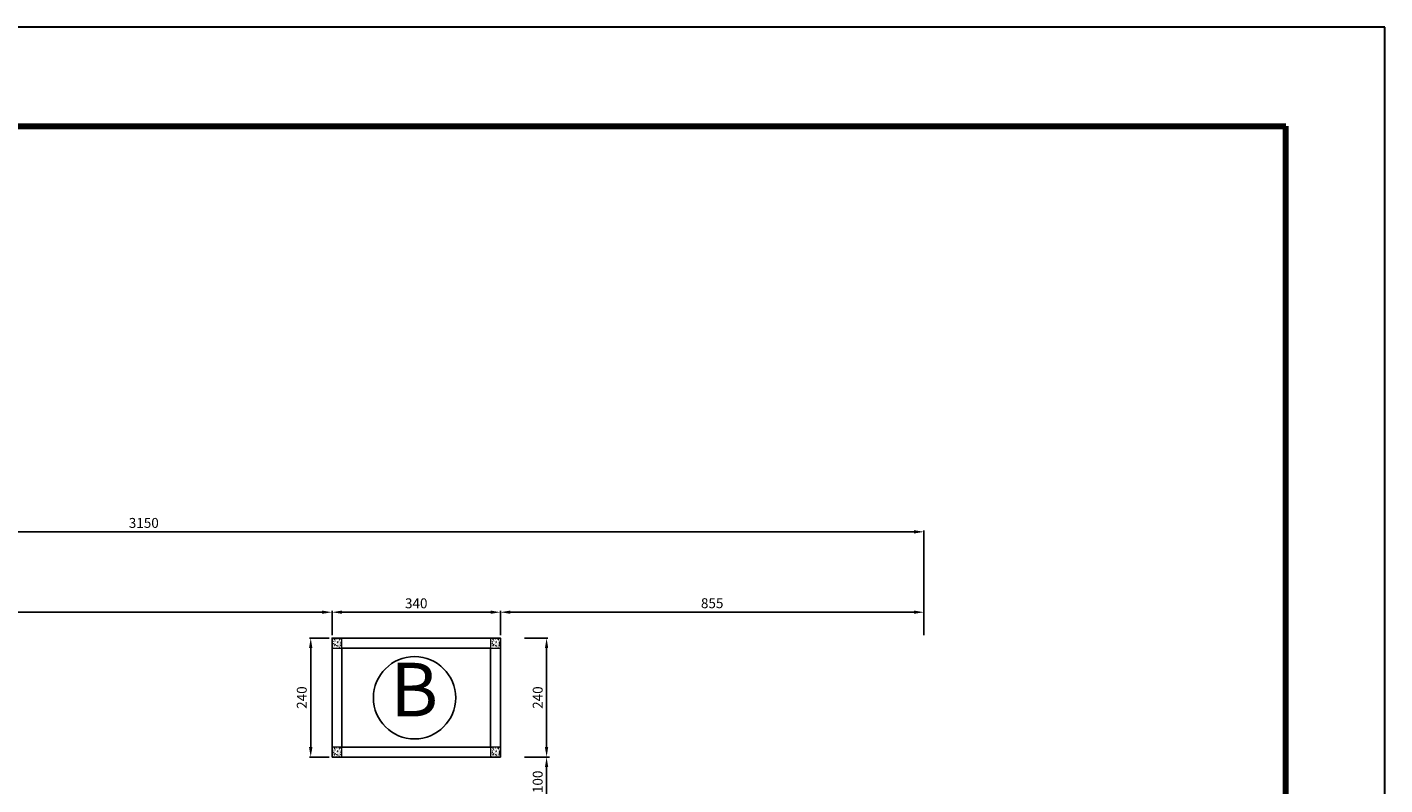
# Model space of a CAD drawing. Units: millimetres. Extents: x 13228 to 31250, y 6844 to 12784.
# Drawn here: x 20267 to 21638, y 12020 to 12784 of the extents above; entities that cross this region are included whole.
import ezdxf

# ---------------------------------------------------------------- set-up
doc = ezdxf.new("R2010")
doc.units = ezdxf.units.MM
for name, color, linetype, lineweight in [('CONCRETO', 11, 'Continuous', 15), ('Limite 1', 14, 'Continuous', 30), ('Limite 2', 244, 'Continuous', 100), ('PENA 0.2', 10, 'Continuous', 20), ('PENA 0.6', 140, 'Continuous', 60)]:
    doc.layers.add(name, color=color, linetype=linetype, lineweight=lineweight)
doc.styles.add('MT', font='verdana.ttf')
doc.styles.add('STYLE2', font='times.ttf')
doc.dimstyles.new('MT', dxfattribs={"dimtxt": 10, "dimasz": 10, "dimexe": 1.25, "dimexo": 3, "dimgap": 2.5, "dimtad": 1, "dimlfac": 0.5, "dimtxsty": 'MT', "dimcen": 2.5, "dimclrd": 256, "dimclre": 256, "dimclrt": 256, "dimadec": 0, "dimazin": 0, "dimtfac": 1, "dimtmove": 0, "dimatfit": 3, "dimfxl": 0, "dimlwd": -1, "dimlwe": -1, "dimarcsym": 0})
doc.dimstyles.new('MT 1-200', dxfattribs={"dimtxt": 10, "dimasz": 10, "dimexe": 1.25, "dimexo": 3, "dimgap": 2.5, "dimtad": 1, "dimlfac": 2, "dimtxsty": 'MT', "dimcen": 2.5, "dimclrd": 256, "dimclre": 256, "dimclrt": 256, "dimadec": 0, "dimazin": 0, "dimtfac": 1, "dimtmove": 0, "dimatfit": 3, "dimfxl": 0, "dimlwd": -1, "dimlwe": -1, "dimarcsym": 0})

# ---------------------------------------------------------------- blocks, each defined once
blk = doc.blocks.new('*D44')
for p, q in [((20769.4, 12168.2), (20792.8, 12168.2)), ((20791.6, 12058.2), (20791.6, 12158.2)), ((20769.4, 12048.2), (20792.8, 12048.2))]:
    blk.add_line(p, q)
for points in [[(20789.9, 12158.2), (20793.2, 12158.2), (20791.6, 12168.2)], [(20789.9, 12058.2), (20793.2, 12058.2), (20791.6, 12048.2)]]:
    blk.add_solid(points)
at = {"layer": 'Defpoints', "color": 0}
for p in [(20766.4, 12168.2), (20791.6, 12168.2), (20766.4, 12048.2)]:
    blk.add_point(p, dxfattribs=at)
at = {"insert": (20783.9, 12108.2), "char_height": 10, "attachment_point": 5, "rotation": 90, "style": 'MT'}
blk.add_mtext('240', dxfattribs=at)
blk = doc.blocks.new('*D45')
for p, q in [((20575, 12171.2), (20575, 12195.6)), ((20585, 12194.3), (20735, 12194.3)), ((20745, 12171.2), (20745, 12195.6))]:
    blk.add_line(p, q)
for points in [[(20585, 12196), (20585, 12192.7), (20575, 12194.3)], [(20735, 12196), (20735, 12192.7), (20745, 12194.3)]]:
    blk.add_solid(points)
at = {"layer": 'Defpoints', "color": 0}
for p in [(20745, 12194.3), (20575, 12168.2), (20745, 12168.2)]:
    blk.add_point(p, dxfattribs=at)
at = {"insert": (20660, 12202), "char_height": 10, "attachment_point": 5, "style": 'MT'}
blk.add_mtext('340', dxfattribs=at)
blk = doc.blocks.new('*D46')
for p, q in [((20572, 12168.2), (20552.3, 12168.2)), ((20553.5, 12158.2), (20553.5, 12058.2)), ((20572, 12048.2), (20552.3, 12048.2))]:
    blk.add_line(p, q)
for points in [[(20551.8, 12158.2), (20555.2, 12158.2), (20553.5, 12168.2)], [(20551.8, 12058.2), (20555.2, 12058.2), (20553.5, 12048.2)]]:
    blk.add_solid(points)
at = {"layer": 'Defpoints', "color": 0}
for p in [(20575, 12168.2), (20553.5, 12048.2), (20575, 12048.2)]:
    blk.add_point(p, dxfattribs=at)
at = {"insert": (20545.8, 12108.2), "char_height": 10, "attachment_point": 5, "rotation": 90, "style": 'MT'}
blk.add_mtext('240', dxfattribs=at)
blk = doc.blocks.new('*D47')
for p, q in [((20745, 12171.2), (20745, 12195.6)), ((20755, 12194.3), (21162.5, 12194.3)), ((21172.5, 12171.2), (21172.5, 12195.6))]:
    blk.add_line(p, q)
for points in [[(20755, 12196), (20755, 12192.7), (20745, 12194.3)], [(21162.5, 12196), (21162.5, 12192.7), (21172.5, 12194.3)]]:
    blk.add_solid(points)
at = {"layer": 'Defpoints', "color": 0}
for p in [(21172.5, 12194.3), (20745, 12168.2), (21172.5, 12168.2)]:
    blk.add_point(p, dxfattribs=at)
at = {"insert": (20958.7, 12202.1), "char_height": 10, "attachment_point": 5, "style": 'MT'}
blk.add_mtext('855', dxfattribs=at)
blk = doc.blocks.new('*D48')
for p, q in [((19597.5, 12171.2), (19597.5, 12195.6)), ((20565, 12194.3), (19607.5, 12194.3)), ((20575, 12171.2), (20575, 12195.6))]:
    blk.add_line(p, q)
for points in [[(19607.5, 12196), (19607.5, 12192.7), (19597.5, 12194.3)], [(20565, 12196), (20565, 12192.7), (20575, 12194.3)]]:
    blk.add_solid(points)
at = {"layer": 'Defpoints', "color": 0}
for p in [(19597.5, 12194.3), (19597.5, 12168.2), (20575, 12168.2)]:
    blk.add_point(p, dxfattribs=at)
at = {"insert": (20086.2, 12202), "char_height": 10, "attachment_point": 5, "style": 'MT'}
blk.add_mtext('1955', dxfattribs=at)
blk = doc.blocks.new('*D49')
for p, q in [((19597.5, 12171.2), (19597.5, 12276.6)), ((19607.5, 12275.4), (21162.5, 12275.4)), ((21172.5, 12171.2), (21172.5, 12276.6))]:
    blk.add_line(p, q)
for points in [[(19607.5, 12277.1), (19607.5, 12273.7), (19597.5, 12275.4)], [(21162.5, 12277.1), (21162.5, 12273.7), (21172.5, 12275.4)]]:
    blk.add_solid(points)
at = {"layer": 'Defpoints', "color": 0}
for p in [(21172.5, 12275.4), (19597.5, 12168.2), (21172.5, 12168.2)]:
    blk.add_point(p, dxfattribs=at)
at = {"insert": (20385, 12283.1), "char_height": 10, "attachment_point": 5, "style": 'MT'}
blk.add_mtext('3150', dxfattribs=at)
blk = doc.blocks.new('*D162')
for p, q in [((20794.6, 12048.2), (20792.8, 12048.2)), ((20791.6, 12038.2), (20791.6, 12008.2)), ((20794.6, 11998.2), (20792.8, 11998.2))]:
    blk.add_line(p, q)
for points in [[(20789.9, 12038.2), (20793.2, 12038.2), (20791.6, 12048.2)], [(20789.9, 12008.2), (20793.2, 12008.2), (20791.6, 11998.2)]]:
    blk.add_solid(points)
at = {"layer": 'Defpoints', "color": 0}
for p in [(20791.6, 12048.2), (20791.6, 11998.2), (20791.6, 11998.2)]:
    blk.add_point(p, dxfattribs=at)
at = {"insert": (20783.9, 12023.2), "char_height": 10, "attachment_point": 5, "rotation": 90, "style": 'MT'}
blk.add_mtext('100', dxfattribs=at)

msp = doc.modelspace()

# ---------------------------------------------------------------- hatches: boundary and pattern name
at = {"layer": 'CONCRETO'}
h = msp.add_hatch(dxfattribs=at)
h.set_pattern_fill('AR-CONC', color=256, scale=0.5, style=0)
h.set_pattern_definition([(50, (1141.722, 1091.3664), (3.5863009, -0.31376067), [0.375, -4.125]), (355, (1141.722, 1091.3664), (-0.69375667, 3.76096067), [0.3, -3.3]), (100.4514, (1142.0208, 1091.3402), (2.8925469, 3.4471977), [0.31870095, -3.50571056]), (46.1842, (1141.722, 1092.3664), (5.3362052, -0.8275951), [0.5625, -6.1875]), (96.6356, (1142.1666, 1092.2974), (4.6733135, 4.8705894), [0.4780514, -5.258565]), (351.1842, (1141.722, 1092.3664), (4.6733097, 4.870593), [0.45, -4.95]), (21, (1142.222, 1092.1164), (2.98453526, -2.01309445), [0.375, -4.125]), (326, (1142.222, 1092.1164), (1.21657666, 3.6257502), [0.3, -3.3]), (71.4514, (1142.4706, 1091.9486), (4.20111314, 1.6126525), [0.31870095, -3.50571056]), (37.5, (1141.7219, 1091.3664), (0.06079928, 1.66446927), [0, -3.26, 0, -3.35, 0, -3.3125]), (7.5, (1141.7219, 1091.3664), (1.31534769, 1.97205856), [0, -1.91, 0, -3.185, 0, -1.2625]), (327.5, (1140.6069, 1091.3664), (2.66911218, -0.11277436), [0, -1.25, 0, -3.9, 0, -5.175]), (317.5, (1140.107, 1091.3664), (2.91593085, 0.5005249), [0, -1.625, 0, -2.59, 0, -3.675])])
h.paths.add_polyline_path([(20584.9939, 12168.2185), (20574.9939, 12168.2185), (20574.9939, 12158.2185), (20584.9939, 12158.2185)])
h = msp.add_hatch(dxfattribs=at)
h.set_pattern_fill('AR-CONC', color=256, scale=0.5, style=0)
h.set_pattern_definition([(50, (1301.722, 1091.3664), (3.5863009, -0.31376067), [0.375, -4.125]), (355, (1301.722, 1091.3664), (-0.69375667, 3.76096067), [0.3, -3.3]), (100.4514, (1302.0208, 1091.3402), (2.8925469, 3.4471977), [0.31870095, -3.50571056]), (46.1842, (1301.722, 1092.3664), (5.3362052, -0.8275951), [0.5625, -6.1875]), (96.6356, (1302.1666, 1092.2974), (4.6733135, 4.8705894), [0.4780514, -5.258565]), (351.1842, (1301.722, 1092.3664), (4.6733097, 4.870593), [0.45, -4.95]), (21, (1302.222, 1092.1164), (2.98453526, -2.01309445), [0.375, -4.125]), (326, (1302.222, 1092.1164), (1.21657666, 3.6257502), [0.3, -3.3]), (71.4514, (1302.4706, 1091.9486), (4.20111314, 1.6126525), [0.31870095, -3.50571056]), (37.5, (1301.7219, 1091.3664), (0.06079928, 1.66446927), [0, -3.26, 0, -3.35, 0, -3.3125]), (7.5, (1301.7219, 1091.3664), (1.31534769, 1.97205856), [0, -1.91, 0, -3.185, 0, -1.2625]), (327.5, (1300.6069, 1091.3664), (2.66911218, -0.11277436), [0, -1.25, 0, -3.9, 0, -5.175]), (317.5, (1300.107, 1091.3664), (2.91593085, 0.5005249), [0, -1.625, 0, -2.59, 0, -3.675])])
h.paths.add_polyline_path([(20744.9939, 12168.2185), (20734.9939, 12168.2185), (20734.9939, 12158.2185), (20744.9939, 12158.2185)])
h = msp.add_hatch(dxfattribs=at)
h.set_pattern_fill('AR-CONC', color=256, scale=0.5, style=0)
h.set_pattern_definition([(50, (1141.722, 981.3664), (3.5863009, -0.31376067), [0.375, -4.125]), (355, (1141.722, 981.3664), (-0.69375667, 3.76096067), [0.3, -3.3]), (100.4514, (1142.0208, 981.3402), (2.8925469, 3.4471977), [0.31870095, -3.50571056]), (46.1842, (1141.722, 982.3664), (5.3362052, -0.8275951), [0.5625, -6.1875]), (96.6356, (1142.1666, 982.2974), (4.6733135, 4.8705894), [0.4780514, -5.258565]), (351.1842, (1141.722, 982.3664), (4.6733097, 4.870593), [0.45, -4.95]), (21, (1142.222, 982.1164), (2.98453526, -2.01309445), [0.375, -4.125]), (326, (1142.222, 982.1164), (1.21657666, 3.6257502), [0.3, -3.3]), (71.4514, (1142.4706, 981.9486), (4.20111314, 1.6126525), [0.31870095, -3.50571056]), (37.5, (1141.7219, 981.3664), (0.06079928, 1.66446927), [0, -3.26, 0, -3.35, 0, -3.3125]), (7.5, (1141.7219, 981.3664), (1.31534769, 1.97205856), [0, -1.91, 0, -3.185, 0, -1.2625]), (327.5, (1140.6069, 981.3664), (2.66911218, -0.11277436), [0, -1.25, 0, -3.9, 0, -5.175]), (317.5, (1140.107, 981.3664), (2.91593085, 0.5005249), [0, -1.625, 0, -2.59, 0, -3.675])])
h.paths.add_polyline_path([(20584.9939, 12058.2185), (20574.9939, 12058.2185), (20574.9939, 12048.2185), (20584.9939, 12048.2185)])
h = msp.add_hatch(dxfattribs=at)
h.set_pattern_fill('AR-CONC', color=256, scale=0.5, style=0)
h.set_pattern_definition([(50, (1301.722, 981.3664), (3.5863009, -0.31376067), [0.375, -4.125]), (355, (1301.722, 981.3664), (-0.69375667, 3.76096067), [0.3, -3.3]), (100.4514, (1302.0208, 981.3402), (2.8925469, 3.4471977), [0.31870095, -3.50571056]), (46.1842, (1301.722, 982.3664), (5.3362052, -0.8275951), [0.5625, -6.1875]), (96.6356, (1302.1666, 982.2974), (4.6733135, 4.8705894), [0.4780514, -5.258565]), (351.1842, (1301.722, 982.3664), (4.6733097, 4.870593), [0.45, -4.95]), (21, (1302.222, 982.1164), (2.98453526, -2.01309445), [0.375, -4.125]), (326, (1302.222, 982.1164), (1.21657666, 3.6257502), [0.3, -3.3]), (71.4514, (1302.4706, 981.9486), (4.20111314, 1.6126525), [0.31870095, -3.50571056]), (37.5, (1301.7219, 981.3664), (0.06079928, 1.66446927), [0, -3.26, 0, -3.35, 0, -3.3125]), (7.5, (1301.7219, 981.3664), (1.31534769, 1.97205856), [0, -1.91, 0, -3.185, 0, -1.2625]), (327.5, (1300.6069, 981.3664), (2.66911218, -0.11277436), [0, -1.25, 0, -3.9, 0, -5.175]), (317.5, (1300.107, 981.3664), (2.91593085, 0.5005249), [0, -1.625, 0, -2.59, 0, -3.675])])
h.paths.add_polyline_path([(20744.9939, 12058.2185), (20734.9939, 12058.2185), (20734.9939, 12048.2185), (20744.9939, 12048.2185)])

# ---------------------------------------------------------------- linework, layer by layer
for points in [[(20574.9939, 12048.2185), (20744.9939, 12048.2185), (20744.9939, 12168.2185), (20574.9939, 12168.2185)], [(20584.9939, 12158.2185), (20584.9939, 12058.2185), (20734.9939, 12058.2185), (20734.9939, 12158.2185)]]:
    msp.add_lwpolyline(points, close=True)
msp.add_circle((20658.3091, 12108.0062), 41.5205)
at = {"layer": 'Limite 1'}
for p, q in [((21637.6797, 12784.4546), (13227.6797, 12784.4546)), ((21637.6797, 6844.4546), (21637.6797, 12784.4546))]:
    msp.add_line(p, q, dxfattribs=at)
at = {"layer": 'Limite 2'}
for p in [(13477.6634, 12684.4546), (21538.2812, 8273.8871)]:
    msp.add_line(p, (21537.6797, 12684.4546), dxfattribs=at)
at = {"layer": 'PENA 0.2'}
for p, q in [((20584.9939, 12168.2185), (20574.9939, 12168.2185)), ((20574.9939, 12168.2185), (20574.9939, 12158.2185)), ((20574.9939, 12158.2185), (20584.9939, 12158.2185)), ((20584.9939, 12158.2185), (20584.9939, 12168.2185)), ((20744.9939, 12168.2185), (20734.9939, 12168.2185)), ((20734.9939, 12168.2185), (20734.9939, 12158.2185)), ((20734.9939, 12158.2185), (20744.9939, 12158.2185)), ((20744.9939, 12158.2185), (20744.9939, 12168.2185)), ((20584.9939, 12058.2185), (20574.9939, 12058.2185)), ((20574.9939, 12058.2185), (20574.9939, 12048.2185)), ((20574.9939, 12048.2185), (20584.9939, 12048.2185)), ((20584.9939, 12048.2185), (20584.9939, 12058.2185)), ((20744.9939, 12058.2185), (20734.9939, 12058.2185)), ((20734.9939, 12058.2185), (20734.9939, 12048.2185)), ((20734.9939, 12048.2185), (20744.9939, 12048.2185)), ((20744.9939, 12048.2185), (20744.9939, 12058.2185))]:
    msp.add_line(p, q, dxfattribs=at)

# ---------------------------------------------------------------- texts
at = {"layer": 'PENA 0.6', "insert": (20657.9042, 12109.2794), "char_height": 54.0952, "attachment_point": 5, "style": 'STYLE2'}
msp.add_mtext('B', dxfattribs=at)

# ---------------------------------------------------------------- dimensions: what is measured, and where the dimension line sits
for base, p1, p2, picture, middle in [((21172.4939, 12275.3942), (19597.4939, 12168.2185), (21172.4939, 12168.2185), '*D49', (20384.9939, 12283.1024)), ((19597.4939, 12194.3358), (20574.9939, 12168.2185), (19597.4939, 12168.2185), '*D48', (20086.2439, 12202.0407)), ((20744.9939, 12194.3358), (20574.9939, 12168.2185), (20744.9939, 12168.2185), '*D45', (20659.9939, 12202.044)), ((21172.4939, 12194.3358), (20744.9939, 12168.2185), (21172.4939, 12168.2185), '*D47', (20958.7439, 12202.0642))]:
    dim = msp.add_linear_dim(base=base, p1=p1, p2=p2, dimstyle='MT 1-200')
    dim.commit()
    dim.dimension.update_dxf_attribs({"geometry": picture, "text_midpoint": middle})
for base, p1, p2, picture, middle in [((20553.5016, 12048.2185), (20574.9939, 12168.2185), (20574.9939, 12048.2185), '*D46', (20545.7934, 12108.2185)), ((20791.5826, 12168.2185), (20766.4014, 12048.2185), (20766.4014, 12168.2185), '*D44', (20783.8744, 12108.2185))]:
    dim = msp.add_linear_dim(base=base, p1=p1, p2=p2, angle=90, dimstyle='MT 1-200')
    dim.commit()
    dim.dimension.update_dxf_attribs({"geometry": picture, "text_midpoint": middle})
dim = msp.add_linear_dim(base=(20791.5826, 11998.2185), p1=(20791.5826, 12048.2185), p2=(20791.5826, 11998.2185), angle=90, text='100', dimstyle='MT')
dim.commit()
dim.dimension.update_dxf_attribs({"geometry": '*D162', "text_midpoint": (20783.8777, 12023.2185)})

doc.saveas('drawing.dxf')
